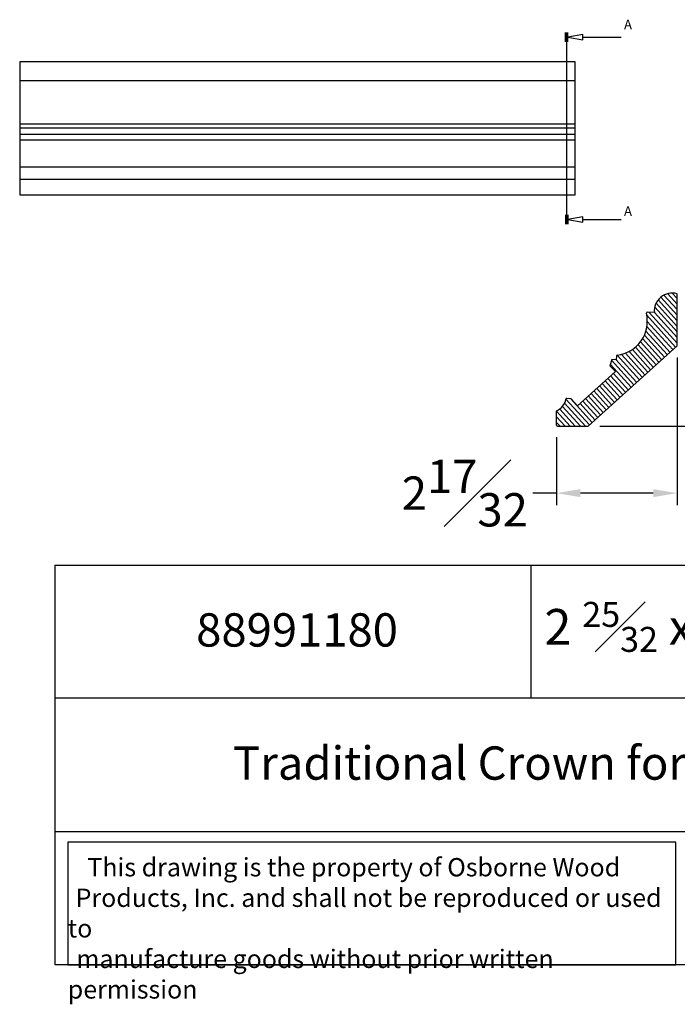
# Model space of a CAD drawing. Units: inches. Extents: x 1.7 to 22.5, y -7.2 to 13.5.
# Drawn here: x 1.7 to 15.5, y -7.2 to 13.5 of the extents above; entities that cross this region are included whole.
import ezdxf

# ---------------------------------------------------------------- set-up
doc = ezdxf.new("R2010")
doc.units = ezdxf.units.IN
doc.header["$MEASUREMENT"] = 0
doc.styles.get("Standard").update_dxf_attribs({"font": 'arial_0.ttf'})
doc.dimstyles.new('New OWP', dxfattribs={"dimtxt": 0.7, "dimasz": 0.5, "dimexe": 0.25, "dimexo": 0.25, "dimgap": 0.09, "dimtad": 0, "dimtih": 1, "dimtoh": 1, "dimdec": 4, "dimrnd": 0.0625, "dimzin": 0, "dimdsep": 46, "dimlunit": 5, "dimtxsty": 'Standard', "dimcen": 0, "dimadec": 0, "dimazin": 0, "dimtfac": 1, "dimtdec": 4, "dimtofl": 0, "dimtmove": 0, "dimatfit": 3, "dimfxl": 1, "dimfrac": 1, "dimtolj": 1, "dimtzin": 0, "dimarcsym": 0})

# ---------------------------------------------------------------- blocks, each defined once
blk = doc.blocks.new('*D154')
at = {"color": 0, "lineweight": -2, "transparency": 16777216}
for p, q in [((15.538, 6.426), (15.538, 3.329)), ((13.007, 4.755), (13.007, 3.329)), ((13.007, 3.579), (12.507, 3.579)), ((15.038, 3.579), (13.507, 3.579))]:
    blk.add_line(p, q, dxfattribs=at)
at = {"color": 0, "transparency": 16777216}
for points in [[(13.507, 3.663), (13.507, 3.496), (13.007, 3.579)], [(15.038, 3.663), (15.038, 3.496), (15.538, 3.579)]]:
    blk.add_solid(points, dxfattribs=at)
at = {"layer": 'Defpoints', "color": 0, "transparency": 16777216}
for p in [(15.538, 6.676), (13.007, 5.005), (13.007, 3.579)]:
    blk.add_point(p, dxfattribs=at)
at = {"color": 0, "transparency": 16777216, "insert": (11.077, 3.579), "char_height": 0.7, "attachment_point": 5}
blk.add_mtext('\\A1;2{\\H1.000000x;\\S17#32;}', dxfattribs=at)
blk = doc.blocks.new('*D156')
at = {"color": 0, "lineweight": -2, "transparency": 16777216}
for p, q in [((18.281, 8.267), (18.281, 8.767)), ((15.788, 7.767), (18.531, 7.767)), ((13.917, 4.986), (18.531, 4.986)), ((18.281, 4.486), (18.281, 3.986))]:
    blk.add_line(p, q, dxfattribs=at)
at = {"color": 0, "transparency": 16777216}
for points in [[(18.197, 8.267), (18.364, 8.267), (18.281, 7.767)], [(18.197, 4.486), (18.364, 4.486), (18.281, 4.986)]]:
    blk.add_solid(points, dxfattribs=at)
at = {"layer": 'Defpoints', "color": 0, "transparency": 16777216}
for p in [(15.538, 7.767), (13.667, 4.986), (18.281, 4.986)]:
    blk.add_point(p, dxfattribs=at)
at = {"color": 0, "transparency": 16777216, "insert": (18.281, 6.376), "char_height": 0.7, "attachment_point": 5}
blk.add_mtext('\\A1;2{\\H1.000000x;\\S25#32;}', dxfattribs=at)

msp = doc.modelspace()

# ---------------------------------------------------------------- linework, layer by layer
at = {"linetype": 'Continuous'}
for p, q in [((13.196662, 13.06253), (13.196662, 13.25938)), ((13.207911, 13.06253), (13.207911, 13.25938)), ((13.21916, 13.06253), (13.21916, 13.25938)), ((13.230408, 13.06253), (13.230408, 13.25938)), ((13.241657, 13.06253), (13.241657, 13.25938)), ((13.21916, 12.781315), (13.21916, 13.06253)), ((13.560627, 13.160955), (14.366517, 13.160955)), ((13.21916, 9.424473), (13.21916, 12.781315)), ((13.196662, 9.424473), (13.196662, 9.227623)), ((13.207911, 9.424473), (13.207911, 9.227623)), ((13.21916, 9.424473), (13.21916, 9.227623)), ((13.230408, 9.424473), (13.230408, 9.227623)), ((13.241657, 9.424473), (13.241657, 9.227623)), ((13.560627, 9.326048), (14.366517, 9.326048)), ((15.195312, 7.695684), (15.537997, 7.31685)), ((15.261673, 7.739699), (15.537997, 7.434226)), ((15.340532, 7.769897), (15.537997, 7.551602)), ((15.43599, 7.781745), (15.537997, 7.668977)), ((15.537997, 6.67616), (15.537997, 7.766968)), ((15.068011, 7.484287), (15.537997, 6.964722)), ((15.096933, 7.56969), (15.537997, 7.082098)), ((15.140238, 7.639193), (15.537997, 7.199474)), ((14.901292, 7.316465), (15.506355, 6.647574)), ((15.062012, 7.370584), (14.913384, 7.378125)), ((14.953534, 7.376088), (15.537997, 6.72997)), ((15.061694, 7.373894), (15.537997, 6.847346)), ((14.904039, 7.078676), (15.3895, 6.542004)), ((14.912597, 7.186592), (15.447928, 6.594789)), ((14.852342, 6.901075), (15.272645, 6.436435)), ((14.882885, 6.984687), (15.331073, 6.48922)), ((13.666795, 4.985672), (15.537997, 6.67616)), ((14.661219, 6.642856), (15.038935, 6.225295)), ((14.718136, 6.697311), (15.097362, 6.27808)), ((14.769195, 6.758241), (15.15579, 6.330865)), ((14.814118, 6.825955), (15.214218, 6.38365)), ((14.263014, 6.456367), (14.259677, 6.389769)), ((14.282039, 6.475156), (14.746797, 5.961371)), ((14.372476, 6.492555), (14.805224, 6.014156)), ((14.455566, 6.518075), (14.863652, 6.066941)), ((14.52982, 6.553365), (14.92208, 6.119726)), ((14.598501, 6.594814), (14.980507, 6.17251)), ((14.133226, 6.275384), (14.12808, 6.256001)), ((14.12808, 6.256001), (14.240923, 6.131255)), ((14.15716, 6.366583), (14.133226, 6.275384)), ((14.135699, 6.284806), (14.571514, 5.803017)), ((14.161051, 6.374156), (14.629942, 5.855801)), ((14.259677, 6.389769), (14.17423, 6.381172)), ((14.253651, 6.389163), (14.688369, 5.908586)), ((14.240923, 6.131255), (13.449018, 5.414916)), ((14.142655, 6.042364), (14.454659, 5.697447)), ((14.201049, 6.095186), (14.513087, 5.750232)), ((13.909079, 5.831076), (14.220949, 5.486308)), ((13.967473, 5.883898), (14.279376, 5.539092)), ((14.025867, 5.93672), (14.337804, 5.591877)), ((14.084261, 5.989542), (14.396231, 5.644662)), ((13.675503, 5.619789), (13.987238, 5.275168)), ((13.733897, 5.672611), (14.045666, 5.327953)), ((13.792291, 5.725433), (14.104094, 5.380738)), ((13.850685, 5.778254), (14.162521, 5.433523)), ((13.129492, 5.401766), (13.505881, 4.985672)), ((13.172945, 5.471106), (13.612056, 4.985672)), ((13.20301, 5.555245), (13.695101, 5.011244)), ((13.314322, 5.563821), (13.22258, 5.568418)), ((13.300815, 5.564498), (13.753528, 5.064029)), ((13.449018, 5.414916), (13.314322, 5.563821)), ((13.50032, 5.461323), (13.811956, 5.116814)), ((13.558714, 5.514145), (13.870383, 5.169598)), ((13.617109, 5.566967), (13.928811, 5.222383)), ((13.006793, 5.302657), (13.29353, 4.985672)), ((13.006793, 5.185281), (13.187354, 4.985672)), ((13.074862, 5.344784), (13.399705, 4.985672)), ((13.006793, 5.063872), (13.084633, 4.985672))]:
    msp.add_line(p, q, dxfattribs=at)
for p, q in [((13.399098, 12.641646), (1.721797, 12.641646)), ((1.721797, 12.641646), (1.721797, 9.845568)), ((13.399098, 9.845568), (13.399098, 12.641646)), ((13.399098, 12.238021), (1.721797, 12.238021)), ((13.399098, 11.32873), (1.721797, 11.32873)), ((13.399098, 11.243607), (1.721797, 11.243607)), ((13.399098, 11.115896), (1.721797, 11.115896)), ((13.399098, 10.99115), (1.721797, 10.99115)), ((13.399098, 10.428313), (1.721797, 10.428313)), ((13.399098, 10.167274), (1.721797, 10.167274)), ((1.721797, 9.845568), (13.399098, 9.845568)), ((13.006793, 5.005403), (13.006793, 5.307379)), ((13.026432, 4.985672), (13.666795, 4.985672)), ((2.462532, 2.068706), (2.462532, -6.32894)), ((2.462532, 2.068706), (22.462532, 2.068706)), ((12.462532, 2.068706), (12.462532, -0.730509)), ((22.462532, -0.730509), (2.462532, -0.730509)), ((2.462532, -3.529724), (22.462532, -3.529724)), ((22.462532, -6.32894), (2.462532, -6.32894))]:
    msp.add_line(p, q)
msp.add_lwpolyline([(15.512929, -3.753989), (2.732532, -3.753989), (2.732532, -6.32894), (15.512929, -6.32894)], close=True)
for points in [[(13.560627, 13.217198, 0), (13.241657, 13.160955, 0), (13.560627, 13.104712, 0)], [(13.560627, 9.382291, 0), (13.241657, 9.326048, 0), (13.560627, 9.269805, 0)]]:
    msp.add_polyline3d(points, close=True, dxfattribs=at)
for centre, radius, start, end in [((15.433917, 7.407971), 0.373779, 73.8320621, 185.7406084), ((14.192838, 7.189371), 0.719764, 277.1190516, 13.4932579), ((14.912386, 7.358466), 0.019685, 87.0953974, 183.3519109), ((14.282674, 6.455382), 0.019685, 96.6525823, 177.1317593), ((14.1762, 6.361586), 0.019685, 95.7449828, 165.2953955), ((12.857896, 5.626625), 0.352262, 295.0044079, 347.9874259), ((13.221595, 5.548757), 0.019685, 87.1317593, 166.6276495), ((13.026478, 5.005357), 0.019685, 179.8682915, 269.8682915)]:
    msp.add_arc(centre, radius, start, end, dxfattribs=at)

# ---------------------------------------------------------------- texts
at = {"linetype": 'Continuous', "char_height": 0.2024748, "attachment_point": 1}
for insert in [(14.42276, 13.525378), (14.42276, 9.606107)]:
    msp.add_mtext('{\\fCOURIER NEW|b0|i0|c0|p18;A}', dxfattribs=dict(at, insert=insert))
at = {"attachment_point": 1}
for s, insert, char_height, width in [('\\A1;{\\fTimes New Roman|b0|i0|c0|p18;2 \\H0.7x;\\S25#32;\\H1.4286x; x 2 \\H0.7x;\\S17#32;\\H1.4286x; x 96\\H1x;   }', (12.749507, 1.294521), 0.75, 8.67449556), ('{\\fTimes New Roman|b0|i0|c0|p18;88991180}', (5.431369, 1.055461), 0.7, 9.91550315), ('{\\fTimes New Roman|b0|i0|c0|p18;Traditional Crown for Insert}', (6.205285, -1.741235), 0.7, 14.19313928), ('\\pi1.0697;{\\fTimes New Roman|b0|i0|c0|p18;This drawing is the property of Osborne Wood \\P\\pi0.42936;Products, Inc. and shall not be reproduced or used to \\P\\pi0.46545;manufacture goods without prior written permission}', (2.732532, -4.087021), 0.385, 12.78039731)]:
    msp.add_mtext(s, dxfattribs=dict(at, insert=insert, char_height=char_height, width=width))

# ---------------------------------------------------------------- dimensions: what is measured, and where the dimension line sits
dim = msp.add_linear_dim(base=(18.280569, 4.985672), p1=(15.537997, 7.766968), p2=(13.666795, 4.985672), angle=90, dimstyle='New OWP', override={"dimdec": 5, "dimrnd": 0})
dim.commit()
dim.dimension.update_dxf_attribs({"geometry": '*D156', "text_midpoint": (18.280569, 6.37632)})
dim = msp.add_linear_dim(base=(13.006793, 3.57917), p1=(15.537997, 6.67616), p2=(13.006793, 5.005403), dimstyle='New OWP', override={"dimdec": 5, "dimrnd": 0})
dim.commit()
dim.dimension.update_dxf_attribs({"geometry": '*D154', "text_midpoint": (11.076558, 3.57917)})

doc.saveas('drawing.dxf')
